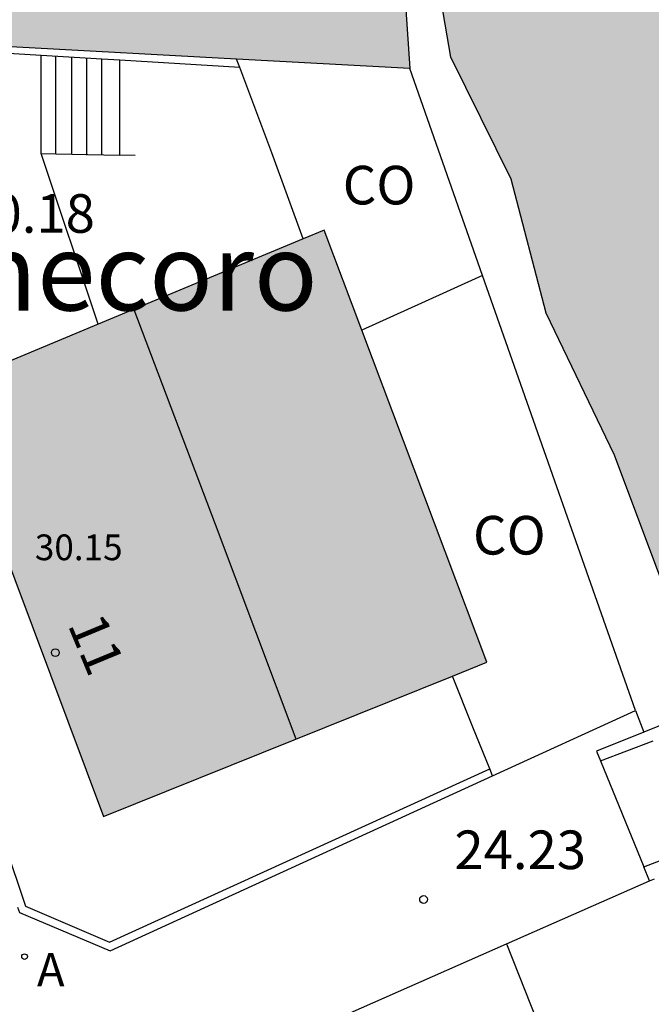
# Model space of a CAD drawing. Units: millimetres. Extents: x 582394 to 582745, y 4796039 to 4796290.
# Drawn here: x 582465 to 582478, y 4796082 to 4796101 of the extents above; entities that cross this region are included whole.
import ezdxf
from ezdxf.enums import TextEntityAlignment as Align

# ---------------------------------------------------------------- set-up
doc = ezdxf.new("R2010")
doc.units = ezdxf.units.MM
for name, color, linetype in [('020204', 9, 'Continuous'), ('020308', 9, 'Continuous'), ('060117', 9, 'Continuous'), ('060141', 9, 'Continuous'), ('060145', 9, 'Continuous'), ('070105', 6, 'Continuous'), ('080107', 9, 'Continuous'), ('080109', 9, 'Continuous'), ('080202', 9, 'Continuous'), ('080301', 9, 'Continuous'), ('080303', 9, 'Continuous'), ('080304', 9, 'Continuous'), ('080306', 9, 'Continuous'), ('080308', 9, 'Continuous'), ('080312', 8, 'Continuous'), ('100106', 63, 'Continuous'), ('200205', 4, 'Continuous'), ('200305', 4, 'Continuous'), ('990501', 21, 'Continuous'), ('990504', 63, 'Continuous')]:
    doc.layers.add(name, color=color, linetype=linetype)
doc.layers.add('060122', color=9, linetype='Continuous', lineweight=30)
doc.layers.add('080111', color=7, linetype='Continuous', lineweight=30)
doc.styles.add('ARIAL', font='ARIAL.TTF', dxfattribs={"height": 1})
doc.styles.add('ARIALI', font='ARIALI.TTF', dxfattribs={"height": 1})
doc.styles.add('ROMANS', font='romans__.ttf', dxfattribs={"height": 1})
doc.styles.get("Standard").update_dxf_attribs({"font": 'ARIAL.TTF'})

# ---------------------------------------------------------------- blocks, each defined once
blk = doc.blocks.new('ABAS')
blk.add_circle((0, 0), 0.055)
blk = doc.blocks.new('BloquePortal')
blk.add_circle((0, 0), 0.075)
at = {"flags": 5}
blk.add_attdef('INDICE', text='', height=0.75, dxfattribs=at).set_placement((0, 0), align=Align.MIDDLE_CENTER)
blk = doc.blocks.new('COTAPU')
blk.add_circle((0, 0), 0.075)

msp = doc.modelspace()

# ---------------------------------------------------------------- hatches: boundary and pattern name
at = {"layer": '990501'}
for points in [[(582471.852, 4796105.008), (582469.942, 4796105.068), (582468.002, 4796105.119), (582464.042, 4796105.219), (582460.082, 4796105.349), (582460.077, 4796105.298), (582460.045, 4796104.998), (582459.916, 4796103.798), (582459.853, 4796103.209), (582459.842, 4796103.109), (582459.753, 4796102.299), (582459.622, 4796101.119), (582460.962, 4796101.046), (582469.501, 4796100.581), (582472.862, 4796100.399), (582472.552, 4796104.988)], [(582466.811, 4796095.431), (582463.802, 4796094.179), (582466.912, 4796085.869), (582473.691, 4796088.599), (582474.361, 4796088.869), (582471.932, 4796095.319), (582471.202, 4796097.259), (582470.792, 4796097.088)]]:
    msp.add_hatch(color=256, dxfattribs=at).paths.add_polyline_path(points)
at = {"layer": '990504'}
msp.add_hatch(color=256, dxfattribs=at).paths.add_polyline_path([(582480.611, 4796089.199), (582478.841, 4796088.619), (582478.131, 4796089.449), (582476.841, 4796092.889), (582475.512, 4796095.649), (582474.832, 4796098.249), (582473.662, 4796100.619), (582472.992, 4796104.508), (582472.502, 4796105.508), (582471.852, 4796107.358), (582471.692, 4796108.218), (582471.712, 4796109.138), (582471.982, 4796112.678), (582472.562, 4796112.968), (582473.252, 4796112.908), (582475.662, 4796108.378), (582478.122, 4796100.198), (582480.301, 4796096.408), (582481.001, 4796094.509), (582482.161, 4796091.159), (582482.151, 4796090.369), (582481.361, 4796089.589)])

# ---------------------------------------------------------------- linework, layer by layer
at = {"layer": '060117'}
for points in [[(582465.702, 4796098.749, 20.439), (582465.702, 4796099.679, 20.419), (582465.702, 4796100.653, 20.389)], [(582467.232, 4796098.715, 21.119), (582467.232, 4796099.659, 21.109), (582467.232, 4796100.56, 21.099)]]:
    msp.add_polyline3d(points, dxfattribs=at)
at = {"layer": '060122'}
for points in [[(582483.261, 4796089.879, 18.909), (582477.411, 4796087.509, 18.819)], [(582477.522, 4796084.622, 23.81), (582477.617, 4796084.658, 23.741)]]:
    msp.add_polyline3d(points, dxfattribs=at)
at = {"layer": '060141'}
for points in [[(582465.992, 4796098.742, 20.569), (582465.992, 4796099.679, 20.569), (582465.992, 4796100.635, 20.559)], [(582466.302, 4796098.736, 20.789), (582466.302, 4796099.669, 20.779), (582466.302, 4796100.616, 20.779)], [(582466.592, 4796098.729, 20.929), (582466.592, 4796099.659, 20.919), (582466.592, 4796100.599, 20.919)], [(582466.882, 4796098.719, 21.089), (582466.882, 4796099.649, 21.079), (582466.882, 4796100.581, 21.079)], [(582466.592, 4796098.719, 20.929), (582466.592, 4796098.729, 20.929)]]:
    msp.add_polyline3d(points, dxfattribs=at)
at = {"layer": '060145'}
msp.add_polyline3d([(582476.57, 4796086.951, 23.819), (582477.411, 4796084.895, 23.819)], dxfattribs=at)
at = {"layer": '070105'}
for points in [[(582465.702, 4796100.653, 23.026), (582461.132, 4796100.929, 22.739), (582461.012, 4796097.759, 22.729), (582461.374, 4796096.497, 23.365)], [(582467.232, 4796100.56, 23.122), (582466.882, 4796100.581, 23.1), (582465.702, 4796100.653, 23.026)], [(582469.561, 4796100.419, 23.269), (582467.232, 4796100.56, 23.122)], [(582474.278, 4796096.377, 22.512), (582472.862, 4796100.399, 21.099)], [(582466.811, 4796095.431, 20.449), (582465.702, 4796098.749, 20.439)], [(582465.702, 4796098.749, 20.439), (582465.992, 4796098.742, 20.56), (582466.302, 4796098.736, 20.689), (582467.232, 4796098.715, 21.075)], [(582467.532, 4796098.709, 21.199), (582467.232, 4796098.715, 21.075)], [(582477.251, 4796087.929, 25.479), (582474.278, 4796096.377, 22.512)], [(582474.472, 4796086.658, 25.716), (582477.251, 4796087.929, 25.479)], [(582477.251, 4796087.929, 18.819), (582477.411, 4796087.509, 18.819)], [(582477.411, 4796087.509, 18.819), (582476.493, 4796087.141, 23.664), (582476.57, 4796086.951, 23.817)], [(582476.57, 4796086.951, 23.817), (582477.588, 4796087.343, 23.789)], [(582464.593, 4796086.525, 25.93), (582465.402, 4796084.129, 26.299), (582467.032, 4796083.429, 26.299), (582474.416, 4796086.797, 25.68)], [(582465.248, 4796084.108, 26.323), (582465.282, 4796084.009, 26.339), (582467.042, 4796083.259, 26.349), (582474.472, 4796086.658, 25.716)], [(582477.411, 4796084.895, 23.819), (582478.441, 4796085.289, 23.789)], [(582477.522, 4796084.622, 23.81), (582477.411, 4796084.895, 23.819)], [(582474.744, 4796083.396, 24.387), (582477.522, 4796084.622, 23.81)], [(582468.211, 4796075.299, 26.539), (582466.971, 4796079.069, 25.739), (582468.331, 4796081.149, 25.499), (582469.331, 4796081.009, 25.509), (582474.744, 4796083.396, 24.387)]]:
    msp.add_polyline3d(points, dxfattribs=at)
at = {"layer": '080107'}
for points in [[(582469.561, 4796100.419, 24.65), (582469.501, 4796100.581, 24.649)], [(582470.792, 4796097.088, 24.679), (582470.182, 4796098.759, 24.659), (582469.561, 4796100.419, 24.65)], [(582474.278, 4796096.377, 26.349), (582473.092, 4796095.839, 26.349), (582471.932, 4796095.319, 26.349)], [(582474.416, 4796086.797, 26.279), (582474.091, 4796087.609, 26.279), (582473.691, 4796088.599, 26.279)], [(582474.472, 4796086.658, 26.279), (582474.416, 4796086.797, 26.279)], [(582474.744, 4796083.396, 27.256), (582475.811, 4796080.699, 27.749), (582476.882, 4796077.966, 28.259)]]:
    msp.add_polyline3d(points, dxfattribs=at)
at = {"layer": '080109'}
msp.add_polyline3d([(582467.502, 4796095.719, 32.039), (582469.082, 4796091.549, 32.039), (582470.652, 4796087.379, 32.039)], dxfattribs=at)
at = {"layer": '080111'}
for points in [[(582471.852, 4796105.008, 17.28), (582472.552, 4796104.988, 20.039), (582472.862, 4796100.399, 20.819)], [(582469.501, 4796100.581, 20.87), (582460.962, 4796101.046, 20.999)], [(582472.862, 4796100.399, 20.819), (582469.501, 4796100.581, 20.87)], [(582471.932, 4796095.319, 30.177), (582471.202, 4796097.259, 30.179), (582470.792, 4796097.088, 30.175)], [(582470.792, 4796097.088, 30.175), (582466.811, 4796095.431, 30.138)], [(582466.811, 4796095.431, 30.138), (582463.802, 4796094.179, 30.109)], [(582473.691, 4796088.599, 30.166), (582474.361, 4796088.869, 30.169), (582471.932, 4796095.319, 30.177)], [(582463.802, 4796094.179, 30.109), (582466.912, 4796085.869, 30.129), (582473.691, 4796088.599, 30.166)]]:
    msp.add_polyline3d(points, dxfattribs=at)
at = {"layer": '100106', "elevation": 24.55, "flags": 128}
msp.add_lwpolyline([(582480.611, 4796089.199), (582478.841, 4796088.619), (582478.131, 4796089.449), (582476.841, 4796092.889), (582475.512, 4796095.649), (582474.832, 4796098.249), (582473.662, 4796100.619), (582472.992, 4796104.508), (582472.502, 4796105.508), (582471.852, 4796107.358), (582471.692, 4796108.218), (582471.712, 4796109.138), (582471.982, 4796112.678), (582472.562, 4796112.968), (582473.252, 4796112.908), (582475.662, 4796108.378), (582478.122, 4796100.198), (582480.301, 4796096.408), (582481.001, 4796094.509), (582482.161, 4796091.159), (582482.151, 4796090.369), (582481.361, 4796089.589)], close=True, dxfattribs=at)

# ---------------------------------------------------------------- block references
at = {"layer": '020204', "rotation": 359.9987685839998}
msp.add_blockref('COTAPU', (582473.131, 4796084.259, 24.23), dxfattribs=at)
at = {"layer": '080202', "rotation": 359.9987685839998}
msp.add_blockref('BloquePortal', (582465.98, 4796089.053), dxfattribs=at)
at = {"layer": '200205', "rotation": 359.9987685839998}
msp.add_blockref('ABAS', (582465.382, 4796083.149, 24.76), dxfattribs=at)

# ---------------------------------------------------------------- texts
at = {"layer": '020308', "style": 'ARIAL'}
for s, p in [('20.18', (582464.192, 4796097.209, 20.179)), ('24.23', (582473.731, 4796084.849, 24.229))]:
    msp.add_text(s, height=0.75, rotation=359.9988, dxfattribs=at).set_placement(p)
at = {"layer": '080301', "style": 'ARIAL'}
for p in [(582471.562, 4796097.759), (582474.092, 4796090.959)]:
    msp.add_text('CO', height=0.75, rotation=359.9988, dxfattribs=at).set_placement(p)
at = {"layer": '080303', "style": 'ARIAL'}
msp.add_text('30.15', height=0.5, rotation=359.9988, dxfattribs=at).set_placement((582465.582, 4796090.849, 30.149))
at = {"layer": '080304', "style": 'ARIALI'}
msp.add_text('Anecoro', height=1.5, rotation=359.9988, dxfattribs=at).set_placement((582463.132, 4796095.699))
at = {"layer": '080306', "style": 'ARIALI'}
msp.add_text('AMARA                        GAINEKO                        KALEA', height=1.24996, rotation=289.9988, dxfattribs=at).set_placement((582460.452, 4796090.089))
at = {"layer": '080308', "style": 'ARIALI'}
msp.add_text('11', height=0.75, rotation=292.4988, dxfattribs=at).set_placement((582466.212, 4796089.599))
at = {"layer": '080312', "style": 'ARIALI'}
msp.add_text('CALLE                  ALTO                 DE                 AMARA', height=1.24996, rotation=289.9988, dxfattribs=at).set_placement((582460.452, 4796090.089))
at = {"layer": '200305', "style": 'ROMANS'}
msp.add_text('A', height=0.65, rotation=359.9988, dxfattribs=at).set_placement((582465.622, 4796082.569, 24.759))

doc.saveas('drawing.dxf')
